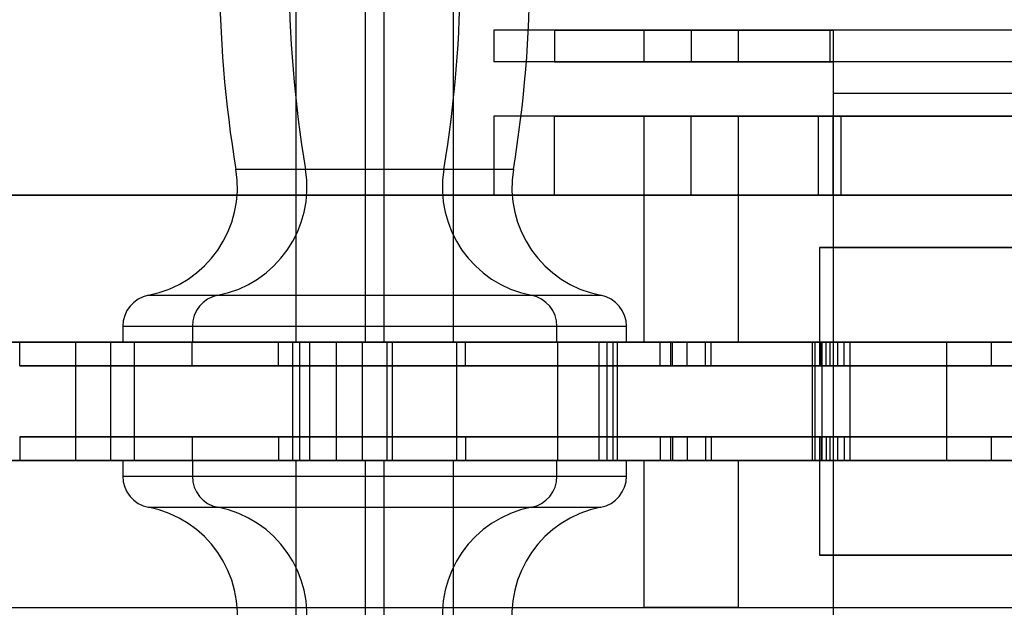
# Model space of a CAD drawing. Units: millimetres. Extents: x -4534 to 4839, y -3372 to 2255.
# Drawn here: x -365 to -241, y 1094 to 1168 of the extents above; entities that cross this region are included whole.
import ezdxf

# ---------------------------------------------------------------- set-up
doc = ezdxf.new("R2010")
doc.units = ezdxf.units.MM
doc.layers.add('Toestel 2D', color=7, linetype='Continuous', lineweight=20)

# ---------------------------------------------------------------- blocks, each defined once
blk = doc.blocks.new('BG-5034')
at = {"layer": 'Toestel 2D', "color": 7, "linetype": 'Continuous', "lineweight": 25}
for p, q in [((-330.31, 1212.56), (-330.31, 1127.56)), ((-321.5, 1212.56), (-321.5, 1127.56)), ((-319.11, 1127.56), (-319.11, 1212.56)), ((-310.3, 1127.56), (-310.3, 1212.56)), ((-305.2, 1167.06), (-305.2, 1163.06)), ((-280.2, 1167.06), (-305.19, 1167.06)), ((-297.53, 1167.06), (-297.53, 1163.06)), ((-297.53, 1167.06), (-262.61, 1167.06)), ((-286.2, 1167.06), (-286.2, 1163.06)), ((-274.2, 1167.06), (-286.16, 1167.06)), ((121.75, 1167.06), (-280.2, 1167.06)), ((-280.2, 1167.06), (-280.2, 1163.06)), ((-274.2, 1163.06), (-274.2, 1167.06)), ((-262.61, 1167.06), (-262.22, 1167.05)), ((-262.61, 1163.06), (-262.61, 1167.06)), ((104.17, 1167.06), (-262.61, 1167.06)), ((-262.22, 1167.05), (-262.22, 1159.06)), ((-262.22, 1167.05), (-262.22, 1163.06)), ((-280.2, 1163.06), (-305.19, 1163.06)), ((-297.53, 1163.06), (-262.61, 1163.06)), ((-274.2, 1163.06), (-286.16, 1163.06)), ((121.75, 1163.06), (-280.2, 1163.06)), ((-262.61, 1163.06), (-262.22, 1163.06)), ((104.17, 1163.06), (-262.61, 1163.06)), ((-262.22, 1163.06), (-262.22, 1159.06)), ((103.78, 1159.06), (-262.22, 1159.06)), ((-262.22, 1159.06), (-262.22, 1081.06)), ((-305.2, 1156.16), (-305.2, 1146.16)), ((-280.2, 1156.16), (-305.19, 1156.16)), ((-297.53, 1156.16), (-264.06, 1156.16)), ((-297.53, 1146.16), (-297.53, 1156.16)), ((-286.2, 1156.16), (-286.2, 1146.16)), ((-274.2, 1156.16), (-286.16, 1156.16)), ((121.75, 1156.16), (-280.2, 1156.16)), ((-280.2, 1146.16), (-280.2, 1156.16)), ((-274.2, 1146.16), (-274.2, 1156.16)), ((-264.06, 1146.16), (-264.06, 1156.16)), ((-264.06, 1156.16), (-262.22, 1156.16)), ((-262.22, 1146.16), (-262.22, 1156.16)), ((-262.22, 1156.16), (-261.22, 1156.16)), ((-261.22, 1146.16), (-261.22, 1156.16)), ((-261.22, 1156.16), (-156.22, 1156.16)), ((-337.87, 1149.45), (-311.55, 1149.45)), ((-329.07, 1149.45), (-302.74, 1149.45)), ((-774.22, 1146.16), (615.78, 1146.16)), ((-156.23, 1146.16), (-689.22, 1146.16)), ((-280.2, 1146.16), (-305.19, 1146.16)), ((-297.53, 1146.16), (-264.06, 1146.16)), ((-286.2, 1146.16), (-286.2, 1127.56)), ((-274.21, 1146.16), (-286.18, 1146.16)), ((-274.2, 1146.16), (-286.16, 1146.16)), ((121.75, 1146.16), (-280.2, 1146.16)), ((-274.2, 1127.56), (-274.2, 1146.16)), ((-264.06, 1146.16), (-262.22, 1146.16)), ((-262.22, 1146.16), (-261.22, 1146.16)), ((-261.22, 1146.16), (-156.22, 1146.16)), ((-263.94, 1139.56), (-263.94, 1124.56)), ((-348.97, 1133.49), (-300.45, 1133.49)), ((-340.16, 1133.49), (-291.65, 1133.49)), ((-352.21, 1129.56), (-352.21, 1127.56)), ((-352.21, 1129.56), (-297.21, 1129.56)), ((-343.4, 1129.56), (-343.4, 1127.56)), ((-343.4, 1129.56), (-288.4, 1129.56)), ((-297.21, 1127.56), (-297.21, 1129.56)), ((-288.4, 1127.56), (-288.4, 1129.56)), ((-774.22, 1127.56), (615.78, 1127.56)), ((-156.23, 1127.56), (-689.22, 1127.56)), ((-365.26, 1124.56), (-365.26, 1127.56)), ((-358.17, 1112.56), (-358.17, 1127.56)), ((-353.71, 1112.56), (-353.71, 1127.56)), ((-352.21, 1127.56), (-297.21, 1127.56)), ((-350.71, 1112.56), (-350.71, 1127.56)), ((-343.42, 1124.56), (-343.42, 1127.56)), ((-343.4, 1127.56), (-288.4, 1127.56)), ((-332.5, 1124.56), (-332.5, 1127.56)), ((-330.71, 1127.56), (-330.71, 1112.56)), ((-318.71, 1127.56), (-330.66, 1127.56)), ((-330.3, 1127.56), (-319.12, 1127.56)), ((-329.82, 1127.56), (-329.82, 1112.56)), ((-328.5, 1112.56), (-328.5, 1127.56)), ((-325.15, 1127.56), (-264.84, 1127.56)), ((-325.15, 1112.56), (-325.15, 1127.56)), ((-321.9, 1127.56), (-321.9, 1112.56)), ((-309.9, 1127.56), (-321.86, 1127.56)), ((-321.49, 1127.56), (-310.32, 1127.56)), ((-318.71, 1112.56), (-318.71, 1127.56)), ((-318.03, 1112.56), (-318.03, 1127.56)), ((-309.9, 1112.56), (-309.9, 1127.56)), ((-308.78, 1124.56), (-308.78, 1127.56)), ((-297.09, 1112.56), (-297.09, 1127.56)), ((-291.86, 1112.56), (-291.86, 1127.56)), ((-290.84, 1112.56), (-290.84, 1127.56)), ((-290.1, 1112.56), (-290.1, 1127.56)), ((-289.56, 1112.56), (-289.56, 1127.56)), ((-274.2, 1127.56), (-286.15, 1127.56)), ((-284.15, 1124.56), (-284.15, 1127.56)), ((-282.81, 1127.56), (-282.81, 1124.56)), ((-282.57, 1124.56), (-282.57, 1127.56)), ((-280.73, 1127.56), (-133.82, 1127.56)), ((-280.73, 1124.56), (-280.73, 1127.56)), ((-278.38, 1124.56), (-278.38, 1127.56)), ((-277.68, 1124.56), (-277.68, 1127.56)), ((-264.84, 1127.56), (-263.62, 1127.56)), ((-264.84, 1112.56), (-264.84, 1127.56)), ((-264.55, 1127.56), (-264.55, 1112.56)), ((-260.05, 1127.56), (-264.55, 1127.56)), ((-264.55, 1127.56), (-264.55, 1112.56)), ((-263.72, 1124.56), (-263.72, 1127.56)), ((-263.62, 1112.56), (-263.62, 1127.56)), ((-263.09, 1124.56), (-263.09, 1127.56)), ((-262.63, 1127.56), (-262.63, 1124.56)), ((-261.61, 1124.56), (-261.61, 1127.56)), ((-260.84, 1124.56), (-260.84, 1127.56)), ((-260.05, 1127.56), (-196.1, 1127.56)), ((-260.05, 1112.56), (-260.05, 1127.56)), ((-247.84, 1112.56), (-247.84, 1127.56)), ((-242.15, 1124.56), (-242.15, 1127.56)), ((-280.73, 1124.56), (-133.82, 1124.56)), ((-365.26, 1115.56), (-365.26, 1112.56)), ((-343.42, 1115.56), (-343.42, 1112.56)), ((-332.5, 1115.56), (-332.5, 1112.56)), ((-308.78, 1115.56), (-308.78, 1112.56)), ((-284.15, 1115.56), (-284.15, 1112.56)), ((-282.81, 1115.56), (-282.81, 1112.56)), ((-282.57, 1115.56), (-282.57, 1112.56)), ((-280.73, 1115.56), (-133.82, 1115.56)), ((-280.73, 1115.56), (-280.73, 1112.56)), ((-278.38, 1115.56), (-278.38, 1112.56)), ((-277.68, 1115.56), (-277.68, 1112.56)), ((-263.94, 1115.56), (-263.94, 1100.56)), ((-263.72, 1115.56), (-263.72, 1112.56)), ((-263.09, 1115.56), (-263.09, 1112.56)), ((-262.63, 1115.56), (-262.63, 1112.56)), ((-261.61, 1112.56), (-261.61, 1115.56)), ((-260.84, 1115.56), (-260.84, 1112.56)), ((-242.15, 1112.56), (-242.15, 1115.56)), ((-774.22, 1112.56), (615.78, 1112.56)), ((-156.23, 1112.56), (-689.22, 1112.56)), ((-352.21, 1112.56), (-352.21, 1110.56)), ((-352.21, 1112.56), (-297.21, 1112.56)), ((-343.4, 1112.56), (-343.4, 1110.56)), ((-343.4, 1112.56), (-288.4, 1112.56)), ((-318.71, 1112.56), (-330.66, 1112.56)), ((-330.31, 1112.56), (-330.31, 1027.56)), ((-330.3, 1112.56), (-319.12, 1112.56)), ((-325.15, 1112.56), (-264.84, 1112.56)), ((-309.9, 1112.56), (-321.86, 1112.56)), ((-321.5, 1112.56), (-321.5, 1027.56)), ((-321.49, 1112.56), (-310.32, 1112.56)), ((-319.11, 1027.56), (-319.11, 1112.56)), ((-310.3, 1027.56), (-310.3, 1112.56)), ((-297.21, 1110.56), (-297.21, 1112.56)), ((-288.4, 1110.56), (-288.4, 1112.56)), ((-286.2, 1112.56), (-286.2, 1093.96)), ((-274.21, 1112.56), (-286.18, 1112.56)), ((-280.73, 1112.56), (-133.82, 1112.56)), ((-274.2, 1093.96), (-274.2, 1112.56)), ((-264.84, 1112.56), (-263.62, 1112.56)), ((-264.55, 1112.56), (-260.05, 1112.56)), ((-260.05, 1112.56), (-196.1, 1112.56)), ((-352.21, 1110.56), (-297.21, 1110.56)), ((-343.4, 1110.56), (-288.4, 1110.56)), ((-348.97, 1106.64), (-300.45, 1106.64)), ((-340.16, 1106.64), (-291.65, 1106.64)), ((-774.22, 1093.96), (615.78, 1093.96)), ((-274.2, 1093.96), (-286.15, 1093.96))]:
    blk.add_line(p, q, dxfattribs=at)
for centre, radius, start, end in [((-185.66, 1174.78), 154.31, 170.5495, 189.4505), ((-176.86, 1174.78), 154.31, 170.5495, 189.4505), ((-463.76, 1174.78), 154.31, 350.5495, 9.4505), ((-454.95, 1174.78), 154.31, 350.5495, 9.4505), ((-351.61, 1147.16), 13.92, 280.9331, 9.4505), ((-342.8, 1147.16), 13.92, 280.9331, 9.4505), ((-297.81, 1147.16), 13.92, 170.5495, 259.0669), ((-289, 1147.16), 13.92, 170.5495, 259.0669), ((-348.21, 1129.56), 4, 100.9331, 180), ((-339.4, 1129.56), 4, 100.9331, 180), ((-301.21, 1129.56), 4, 0, 79.0669), ((-292.4, 1129.56), 4, 0, 79.0669), ((-348.21, 1110.56), 4, 180, 259.0669), ((-339.4, 1110.56), 4, 180, 259.0669), ((-301.21, 1110.56), 4, 280.9331, 0), ((-292.4, 1110.56), 4, 280.9331, 0), ((-351.61, 1092.97), 13.92, 350.5495, 79.0669), ((-342.8, 1092.97), 13.92, 350.5495, 79.0669), ((-297.81, 1092.97), 13.92, 100.9331, 189.4505), ((-289, 1092.97), 13.92, 100.9331, 189.4505)]:
    blk.add_arc(centre, radius, start, end, dxfattribs=at)
for points, knots in [([(-263.94, 1139.56), (-263.86, 1139.56), (-263.7, 1139.56), (-262.41, 1139.56), (-260.33, 1139.56), (-257.34, 1139.56), (-253.44, 1139.56), (-248.68, 1139.56), (-243.09, 1139.56), (-236.71, 1139.56), (-229.4, 1139.56), (-221.13, 1139.56), (-212.42, 1139.56), (-203.42, 1139.56), (-194.23, 1139.56), (-184.31, 1139.56), (-173.65, 1139.56), (-162.23, 1139.56), (-150.28, 1139.56), (-137.83, 1139.56), (-124.9, 1139.56), (-111.23, 1139.56), (-96.83, 1139.56), (-86.98, 1139.56), (-81.94, 1139.56)], [0, 0, 0, 0, 0.034076, 0.069791, 0.107093, 0.14594, 0.186313, 0.228222, 0.269183, 0.311616, 0.355625, 0.401346, 0.448951, 0.490215, 0.533068, 0.577663, 0.624165, 0.672751, 0.723608, 0.773815, 0.826383, 0.881485, 0.939298, 1, 1, 1, 1]), ([(-175.37, 1139.56), (-175.76, 1139.56), (-176.34, 1139.56), (-176.99, 1139.56), (-177.28, 1139.56), (-177.41, 1139.56), (-177.47, 1139.56), (-177.49, 1139.56), (-177.5, 1139.56), (-177.51, 1139.56), (-177.51, 1139.56), (-177.51, 1139.56), (-180.15, 1139.56), (-185.42, 1139.56), (-193.17, 1139.56), (-200.7, 1139.56), (-207.95, 1139.56), (-214.86, 1139.56), (-221.41, 1139.56), (-227.57, 1139.56), (-233.35, 1139.56), (-238.98, 1139.56), (-244.35, 1139.56), (-249.33, 1139.56), (-253.66, 1139.56), (-257.3, 1139.56), (-260.21, 1139.56), (-262.33, 1139.56), (-263.69, 1139.56), (-263.86, 1139.56), (-263.94, 1139.56)], [0, 0, 0, 0, 0.0075118, 0.010833, 0.0122975, 0.0129425, 0.0132264, 0.0133514, 0.0134064, 0.0134306, 0.0134412, 0.0134459, 0.0134496, 0.0632099, 0.1124071, 0.1614716, 0.2107688, 0.2605976, 0.3102825, 0.3608758, 0.4124998, 0.4652385, 0.5265838, 0.58948, 0.6539446, 0.7199816, 0.7875916, 0.8567808, 0.9275698, 1, 1, 1, 1]), ([(-407.52, 1127.56), (-406.68, 1127.56), (-405.09, 1127.56), (-401.77, 1127.56), (-397.96, 1127.56), (-393.65, 1127.56), (-388.94, 1127.56), (-383.89, 1127.56), (-378.58, 1127.56), (-373.01, 1127.56), (-366.45, 1127.56), (-358.85, 1127.56), (-350.27, 1127.56), (-341.72, 1127.56), (-333.35, 1127.56), (-327.84, 1127.56), (-325.15, 1127.56)], [0, 0, 0, 0, 0.086706, 0.166423, 0.240274, 0.30936, 0.374721, 0.436201, 0.495755, 0.553982, 0.611316, 0.692142, 0.771909, 0.850324, 0.926688, 1, 1, 1, 1]), ([(-401.19, 1127.56), (-400.84, 1127.56), (-400.14, 1127.56), (-397.48, 1127.56), (-393.86, 1127.56), (-389.3, 1127.56), (-383.41, 1127.56), (-376.07, 1127.56), (-367.41, 1127.56), (-361.26, 1127.56), (-358.17, 1127.56)], [0, 0, 0, 0, 0.10024, 0.200991, 0.304765, 0.41287, 0.525635, 0.6796, 0.838735, 1, 1, 1, 1]), ([(-353.71, 1127.56), (-355.92, 1127.56), (-360.37, 1127.56), (-366.04, 1127.56), (-371.25, 1127.56), (-375.8, 1127.56), (-377.91, 1127.56), (-378.98, 1127.56)], [0, 0, 0, 0, 0.18285, 0.367214, 0.553281, 0.775069, 1, 1, 1, 1]), ([(-318.03, 1127.56), (-320.77, 1127.56), (-326.26, 1127.56), (-334.48, 1127.56), (-342.59, 1127.56), (-349.85, 1127.56), (-356.16, 1127.56), (-361.46, 1127.56), (-366.27, 1127.56), (-369.07, 1127.56), (-370.41, 1127.56)], [0, 0, 0, 0, 0.153885, 0.309002, 0.46157, 0.608067, 0.716892, 0.81886, 0.91323, 1, 1, 1, 1]), ([(-365.26, 1127.56), (-365.09, 1127.56), (-364.75, 1127.56), (-363.91, 1127.56), (-362.73, 1127.56), (-361.07, 1127.56), (-359.07, 1127.56), (-356.73, 1127.56), (-354.03, 1127.56), (-350.95, 1127.56), (-347.57, 1127.56), (-344.75, 1127.56), (-343.42, 1127.56)], [0, 0, 0, 0, 0.113894, 0.22118, 0.35788, 0.482417, 0.595043, 0.696103, 0.786074, 0.866538, 0.937351, 1, 1, 1, 1]), ([(-332.5, 1127.56), (-333.63, 1127.56), (-335.95, 1127.56), (-339.21, 1127.56), (-342.26, 1127.56), (-345.53, 1127.56), (-348.86, 1127.56), (-352.16, 1127.56), (-355.01, 1127.56), (-357.45, 1127.56), (-359.5, 1127.56), (-361.27, 1127.56), (-362.75, 1127.56), (-363.91, 1127.56), (-364.78, 1127.56), (-365.11, 1127.56), (-365.26, 1127.56)], [0, 0, 0, 0, 0.041217, 0.085348, 0.134778, 0.190292, 0.273357, 0.365084, 0.462882, 0.54929, 0.635969, 0.72085, 0.801827, 0.876766, 0.943532, 1, 1, 1, 1]), ([(-358.17, 1127.56), (-357.49, 1127.56), (-356.03, 1127.56), (-354.01, 1127.56), (-352.2, 1127.56), (-351.05, 1127.56), (-350.6, 1127.56), (-350.84, 1127.56), (-351.83, 1127.56), (-353.04, 1127.56), (-353.71, 1127.56)], [0, 0, 0, 0, 0.083502, 0.179468, 0.286699, 0.408702, 0.520394, 0.65198, 0.809723, 1, 1, 1, 1]), ([(-343.42, 1127.56), (-341.3, 1127.56), (-337.09, 1127.56), (-330.31, 1127.56), (-323.37, 1127.56), (-316.34, 1127.56), (-309.8, 1127.56), (-303.86, 1127.56), (-298.58, 1127.56), (-293.49, 1127.56), (-288.6, 1127.56), (-285.63, 1127.56), (-284.15, 1127.56)], [0, 0, 0, 0, 0.129655, 0.256546, 0.379467, 0.497374, 0.609506, 0.693364, 0.773604, 0.850729, 0.925699, 1, 1, 1, 1]), ([(-308.78, 1127.56), (-308.96, 1127.56), (-309.35, 1127.56), (-310.39, 1127.56), (-311.95, 1127.56), (-313.93, 1127.56), (-316.2, 1127.56), (-318.54, 1127.56), (-321.31, 1127.56), (-324.58, 1127.56), (-328.37, 1127.56), (-331.09, 1127.56), (-332.5, 1127.56)], [0, 0, 0, 0, 0.104008, 0.223947, 0.352459, 0.483196, 0.569298, 0.653717, 0.736762, 0.819976, 0.906319, 1, 1, 1, 1]), ([(-328.5, 1127.56), (-328.97, 1127.56), (-329.86, 1127.56), (-329.89, 1127.56), (-328.96, 1127.56), (-327.15, 1127.56), (-324.61, 1127.56), (-320.95, 1127.56), (-316.01, 1127.56), (-309.86, 1127.56), (-303.53, 1127.56), (-299.18, 1127.56), (-297.09, 1127.56)], [0, 0, 0, 0, 0.098558, 0.188815, 0.274027, 0.356828, 0.43902, 0.521538, 0.646078, 0.769935, 0.889486, 1, 1, 1, 1]), ([(-247.84, 1127.56), (-251.41, 1127.56), (-258.21, 1127.56), (-267.94, 1127.56), (-276.72, 1127.56), (-284.61, 1127.56), (-291.62, 1127.56), (-297.81, 1127.56), (-303.25, 1127.56), (-308.03, 1127.56), (-312.73, 1127.56), (-317.2, 1127.56), (-321.21, 1127.56), (-324.33, 1127.56), (-326.75, 1127.56), (-327.92, 1127.56), (-328.5, 1127.56)], [0, 0, 0, 0, 0.11075, 0.211167, 0.302012, 0.38408, 0.458199, 0.5241, 0.584032, 0.638891, 0.689587, 0.756535, 0.819283, 0.879884, 0.939827, 1, 1, 1, 1]), ([(-291.86, 1127.56), (-292.2, 1127.56), (-292.87, 1127.56), (-294.94, 1127.56), (-297.58, 1127.56), (-300.71, 1127.56), (-304.13, 1127.56), (-307.7, 1127.56), (-311.26, 1127.56), (-314.71, 1127.56), (-316.97, 1127.56), (-318.03, 1127.56)], [0, 0, 0, 0, 0.160682, 0.306597, 0.43944, 0.560412, 0.670253, 0.767656, 0.854829, 0.932012, 1, 1, 1, 1]), ([(-263.09, 1127.56), (-263.55, 1127.56), (-264.6, 1127.56), (-266.73, 1127.56), (-269.39, 1127.56), (-272.52, 1127.56), (-277.28, 1127.56), (-283.64, 1127.56), (-290.45, 1127.56), (-296.18, 1127.56), (-300.57, 1127.56), (-304.06, 1127.56), (-306.52, 1127.56), (-308.16, 1127.56), (-308.59, 1127.56), (-308.78, 1127.56)], [0, 0, 0, 0, 0.03569, 0.082484, 0.138964, 0.203535, 0.274531, 0.426168, 0.583135, 0.684389, 0.778558, 0.86205, 0.918022, 0.964139, 1, 1, 1, 1]), ([(-297.09, 1127.56), (-296.42, 1127.56), (-295.08, 1127.56), (-293.45, 1127.56), (-291.92, 1127.56), (-290.71, 1127.56), (-289.83, 1127.56), (-289.5, 1127.56), (-289.61, 1127.56), (-289.95, 1127.56), (-290.1, 1127.56)], [0, 0, 0, 0, 0.077136, 0.152091, 0.228825, 0.351227, 0.482912, 0.666096, 0.844371, 1, 1, 1, 1]), ([(-290.84, 1127.56), (-291.05, 1127.56), (-291.43, 1127.56), (-291.72, 1127.56), (-291.86, 1127.56)], [0, 0, 0, 0, 0.558874, 1, 1, 1, 1]), ([(-290.1, 1127.56), (-290.23, 1127.56), (-290.48, 1127.56), (-290.72, 1127.56), (-290.84, 1127.56)], [0, 0, 0, 0, 0.4765092, 1, 1, 1, 1]), ([(-284.15, 1127.56), (-283.17, 1127.56), (-281.02, 1127.56), (-278.45, 1127.56), (-275.79, 1127.56), (-273.21, 1127.56), (-270.57, 1127.56), (-268.1, 1127.56), (-265.89, 1127.56), (-264.24, 1127.56), (-263.07, 1127.56), (-262.28, 1127.56), (-261.78, 1127.56), (-261.57, 1127.56), (-261.63, 1127.56), (-261.93, 1127.56), (-262.35, 1127.56), (-262.87, 1127.56), (-263.09, 1127.56)], [0, 0, 0, 0, 0.037137, 0.081703, 0.133996, 0.204648, 0.283375, 0.384646, 0.490415, 0.596593, 0.673993, 0.747512, 0.815382, 0.875854, 0.9216, 0.959218, 0.982489, 1, 1, 1, 1]), ([(-278.38, 1127.56), (-279.1, 1127.56), (-280.59, 1127.56), (-281.84, 1127.56), (-282.65, 1127.56), (-282.91, 1127.56), (-282.68, 1127.56), (-282.57, 1127.56)], [0, 0, 0, 0, 0.160956, 0.334015, 0.520693, 0.755458, 1, 1, 1, 1]), ([(-282.57, 1127.56), (-282.46, 1127.56), (-282.22, 1127.56), (-281.65, 1127.56), (-280.97, 1127.56), (-280.23, 1127.56), (-279.46, 1127.56), (-278.73, 1127.56), (-278.17, 1127.56), (-277.79, 1127.56), (-277.71, 1127.56), (-277.68, 1127.56)], [0, 0, 0, 0, 0.1002047, 0.2198584, 0.3518789, 0.4891203, 0.6244115, 0.7624123, 0.8798234, 0.9514474, 1, 1, 1, 1]), ([(-237.14, 1127.56), (-239.59, 1127.56), (-244.36, 1127.56), (-250.79, 1127.56), (-256.41, 1127.56), (-261.25, 1127.56), (-265.4, 1127.56), (-268.92, 1127.56), (-272.23, 1127.56), (-275.17, 1127.56), (-277.6, 1127.56), (-279.42, 1127.56), (-280.3, 1127.56), (-280.73, 1127.56)], [0, 0, 0, 0, 0.087011, 0.169787, 0.250165, 0.329558, 0.408907, 0.4887, 0.569033, 0.679901, 0.790035, 0.897511, 1, 1, 1, 1]), ([(-260.84, 1127.56), (-262.7, 1127.56), (-266.11, 1127.56), (-270.61, 1127.56), (-274.02, 1127.56), (-276.58, 1127.56), (-277.8, 1127.56), (-278.38, 1127.56)], [0, 0, 0, 0, 0.301872, 0.552948, 0.721592, 0.86773, 1, 1, 1, 1]), ([(-277.68, 1127.56), (-277.67, 1127.56), (-277.63, 1127.56), (-277.31, 1127.56), (-276.82, 1127.56), (-275.92, 1127.56), (-274.45, 1127.56), (-272.45, 1127.56), (-269.84, 1127.56), (-266.81, 1127.56), (-264.74, 1127.56), (-263.72, 1127.56)], [0, 0, 0, 0, 0.04559, 0.087866, 0.130751, 0.17704, 0.284336, 0.411908, 0.554701, 0.781307, 1, 1, 1, 1]), ([(-263.72, 1127.56), (-263.52, 1127.56), (-263.03, 1127.56), (-262.04, 1127.56), (-260.67, 1127.56), (-258.95, 1127.56), (-256.47, 1127.56), (-253.3, 1127.56), (-249.85, 1127.56), (-246.83, 1127.56), (-244.44, 1127.56), (-242.85, 1127.56), (-242.11, 1127.56), (-242.13, 1127.56), (-242.93, 1127.56), (-244.4, 1127.56), (-246.35, 1127.56), (-248.96, 1127.56), (-252.27, 1127.56), (-256.31, 1127.56), (-259.25, 1127.56), (-260.84, 1127.56)], [0, 0, 0, 0, 0.009835, 0.024338, 0.055707, 0.09148, 0.133405, 0.220023, 0.316313, 0.40104, 0.484826, 0.564592, 0.622941, 0.676908, 0.727035, 0.763737, 0.801065, 0.841149, 0.886279, 0.938605, 1, 1, 1, 1]), ([(-218.33, 1127.56), (-221.46, 1127.56), (-227.54, 1127.56), (-235.55, 1127.56), (-242.44, 1127.56), (-248.2, 1127.56), (-252.88, 1127.56), (-256.57, 1127.56), (-259.33, 1127.56), (-261.24, 1127.56), (-262.08, 1127.56), (-262.39, 1127.56), (-262.48, 1127.56), (-262.55, 1127.56), (-262.6, 1127.56), (-262.64, 1127.56), (-262.63, 1127.56), (-262.58, 1127.56), (-262.37, 1127.56), (-261.71, 1127.56), (-260.11, 1127.56), (-257.63, 1127.56), (-254.17, 1127.56), (-249.95, 1127.56), (-245.05, 1127.56), (-239.54, 1127.56), (-233.42, 1127.56), (-226.74, 1127.56), (-219.53, 1127.56), (-211.88, 1127.56), (-206.38, 1127.56), (-203.66, 1127.56)], [0, 0, 0, 0, 0.056198, 0.109119, 0.158963, 0.205879, 0.249958, 0.290529, 0.328399, 0.363526, 0.395838, 0.401295, 0.40666, 0.411932, 0.41711, 0.422193, 0.429994, 0.444586, 0.459084, 0.504033, 0.548082, 0.599362, 0.649397, 0.69819, 0.744523, 0.789687, 0.833705, 0.876631, 0.918552, 0.959608, 1, 1, 1, 1]), ([(-234.05, 1127.56), (-235.01, 1127.56), (-236.81, 1127.56), (-239.79, 1127.56), (-242.69, 1127.56), (-245.36, 1127.56), (-247.09, 1127.56), (-247.84, 1127.56)], [0, 0, 0, 0, 0.24555, 0.464274, 0.65798, 0.851565, 1, 1, 1, 1]), ([(-332.5, 1124.56), (-333.63, 1124.56), (-335.95, 1124.56), (-339.21, 1124.56), (-342.26, 1124.56), (-345.53, 1124.56), (-348.86, 1124.56), (-352.16, 1124.56), (-355.01, 1124.56), (-357.45, 1124.56), (-359.5, 1124.56), (-361.27, 1124.56), (-362.75, 1124.56), (-363.91, 1124.56), (-364.78, 1124.56), (-365.11, 1124.56), (-365.26, 1124.56)], [0, 0, 0, 0, 0.041217, 0.085348, 0.134778, 0.190292, 0.273357, 0.365084, 0.462882, 0.54929, 0.635969, 0.72085, 0.801827, 0.876766, 0.943532, 1, 1, 1, 1]), ([(-365.26, 1124.56), (-365.09, 1124.56), (-364.75, 1124.56), (-363.91, 1124.56), (-362.73, 1124.56), (-361.07, 1124.56), (-359.07, 1124.56), (-356.73, 1124.56), (-354.03, 1124.56), (-350.95, 1124.56), (-347.57, 1124.56), (-344.75, 1124.56), (-343.42, 1124.56)], [0, 0, 0, 0, 0.113894, 0.22118, 0.35788, 0.482417, 0.595043, 0.696103, 0.786074, 0.866538, 0.937351, 1, 1, 1, 1]), ([(-343.42, 1124.56), (-341.3, 1124.56), (-337.09, 1124.56), (-330.31, 1124.56), (-323.37, 1124.56), (-316.34, 1124.56), (-309.8, 1124.56), (-303.86, 1124.56), (-298.58, 1124.56), (-293.49, 1124.56), (-288.6, 1124.56), (-285.63, 1124.56), (-284.15, 1124.56)], [0, 0, 0, 0, 0.129655, 0.256546, 0.379467, 0.497374, 0.609506, 0.693364, 0.773604, 0.850729, 0.925699, 1, 1, 1, 1]), ([(-308.78, 1124.56), (-308.96, 1124.56), (-309.35, 1124.56), (-310.39, 1124.56), (-311.95, 1124.56), (-313.93, 1124.56), (-316.2, 1124.56), (-318.54, 1124.56), (-321.31, 1124.56), (-324.58, 1124.56), (-328.37, 1124.56), (-331.09, 1124.56), (-332.5, 1124.56)], [0, 0, 0, 0, 0.104008, 0.223947, 0.352459, 0.483196, 0.569298, 0.653717, 0.736762, 0.819976, 0.906319, 1, 1, 1, 1]), ([(-263.09, 1124.56), (-263.55, 1124.56), (-264.6, 1124.56), (-266.73, 1124.56), (-269.39, 1124.56), (-272.52, 1124.56), (-277.28, 1124.56), (-283.64, 1124.56), (-290.45, 1124.56), (-296.18, 1124.56), (-300.57, 1124.56), (-304.06, 1124.56), (-306.52, 1124.56), (-308.16, 1124.56), (-308.59, 1124.56), (-308.78, 1124.56)], [0, 0, 0, 0, 0.03569, 0.082484, 0.138964, 0.203535, 0.274531, 0.426168, 0.583135, 0.684389, 0.778558, 0.86205, 0.918022, 0.964139, 1, 1, 1, 1]), ([(-284.15, 1124.56), (-283.17, 1124.56), (-281.02, 1124.56), (-278.45, 1124.56), (-275.79, 1124.56), (-273.21, 1124.56), (-270.57, 1124.56), (-268.1, 1124.56), (-265.89, 1124.56), (-264.24, 1124.56), (-263.07, 1124.56), (-262.28, 1124.56), (-261.78, 1124.56), (-261.57, 1124.56), (-261.63, 1124.56), (-261.93, 1124.56), (-262.35, 1124.56), (-262.87, 1124.56), (-263.09, 1124.56)], [0, 0, 0, 0, 0.037137, 0.081703, 0.133996, 0.204648, 0.283375, 0.384646, 0.490415, 0.596593, 0.673993, 0.747512, 0.815382, 0.875854, 0.9216, 0.959218, 0.982489, 1, 1, 1, 1]), ([(-278.38, 1124.56), (-279.1, 1124.56), (-280.59, 1124.56), (-281.84, 1124.56), (-282.65, 1124.56), (-282.91, 1124.56), (-282.68, 1124.56), (-282.57, 1124.56)], [0, 0, 0, 0, 0.160956, 0.334015, 0.520693, 0.755458, 1, 1, 1, 1]), ([(-282.57, 1124.56), (-282.46, 1124.56), (-282.22, 1124.56), (-281.65, 1124.56), (-280.97, 1124.56), (-280.23, 1124.56), (-279.46, 1124.56), (-278.73, 1124.56), (-278.17, 1124.56), (-277.79, 1124.56), (-277.71, 1124.56), (-277.68, 1124.56)], [0, 0, 0, 0, 0.1002047, 0.2198584, 0.3518789, 0.4891203, 0.6244115, 0.7624123, 0.8798234, 0.9514474, 1, 1, 1, 1]), ([(-237.14, 1124.56), (-239.59, 1124.56), (-244.36, 1124.56), (-250.79, 1124.56), (-256.41, 1124.56), (-261.25, 1124.56), (-265.4, 1124.56), (-268.92, 1124.56), (-272.23, 1124.56), (-275.17, 1124.56), (-277.6, 1124.56), (-279.42, 1124.56), (-280.3, 1124.56), (-280.73, 1124.56)], [0, 0, 0, 0, 0.087011, 0.169787, 0.250165, 0.329558, 0.408907, 0.4887, 0.569033, 0.679901, 0.790035, 0.897511, 1, 1, 1, 1]), ([(-260.84, 1124.56), (-262.7, 1124.56), (-266.11, 1124.56), (-270.61, 1124.56), (-274.02, 1124.56), (-276.58, 1124.56), (-277.8, 1124.56), (-278.38, 1124.56)], [0, 0, 0, 0, 0.301872, 0.552948, 0.721592, 0.86773, 1, 1, 1, 1]), ([(-277.68, 1124.56), (-277.67, 1124.56), (-277.63, 1124.56), (-277.31, 1124.56), (-276.82, 1124.56), (-275.92, 1124.56), (-274.45, 1124.56), (-272.45, 1124.56), (-269.84, 1124.56), (-266.81, 1124.56), (-264.74, 1124.56), (-263.72, 1124.56)], [0, 0, 0, 0, 0.04559, 0.087866, 0.130751, 0.17704, 0.284336, 0.411908, 0.554701, 0.781307, 1, 1, 1, 1]), ([(-263.94, 1124.56), (-263.86, 1124.56), (-263.7, 1124.56), (-262.41, 1124.56), (-260.33, 1124.56), (-257.34, 1124.56), (-253.44, 1124.56), (-248.68, 1124.56), (-243.09, 1124.56), (-236.71, 1124.56), (-229.4, 1124.56), (-221.13, 1124.56), (-212.42, 1124.56), (-203.42, 1124.56), (-194.23, 1124.56), (-184.31, 1124.56), (-173.65, 1124.56), (-162.23, 1124.56), (-150.28, 1124.56), (-137.83, 1124.56), (-124.9, 1124.56), (-111.23, 1124.56), (-96.83, 1124.56), (-86.98, 1124.56), (-81.94, 1124.56)], [0, 0, 0, 0, 0.034076, 0.069791, 0.107093, 0.14594, 0.186313, 0.228222, 0.269183, 0.311616, 0.355625, 0.401346, 0.448951, 0.490215, 0.533068, 0.577663, 0.624165, 0.672751, 0.723608, 0.773815, 0.826383, 0.881485, 0.939298, 1, 1, 1, 1]), ([(-175.37, 1124.56), (-175.76, 1124.56), (-176.34, 1124.56), (-176.99, 1124.56), (-177.28, 1124.56), (-177.41, 1124.56), (-177.47, 1124.56), (-177.49, 1124.56), (-177.5, 1124.56), (-177.51, 1124.56), (-177.51, 1124.56), (-177.51, 1124.56), (-180.15, 1124.56), (-185.42, 1124.56), (-193.17, 1124.56), (-200.7, 1124.56), (-207.95, 1124.56), (-214.86, 1124.56), (-221.41, 1124.56), (-227.57, 1124.56), (-233.35, 1124.56), (-238.98, 1124.56), (-244.35, 1124.56), (-249.33, 1124.56), (-253.66, 1124.56), (-257.3, 1124.56), (-260.21, 1124.56), (-262.33, 1124.56), (-263.69, 1124.56), (-263.86, 1124.56), (-263.94, 1124.56)], [0, 0, 0, 0, 0.0075118, 0.010833, 0.0122975, 0.0129425, 0.0132264, 0.0133514, 0.0134064, 0.0134306, 0.0134412, 0.0134459, 0.0134496, 0.0632099, 0.1124071, 0.1614716, 0.2107688, 0.2605976, 0.3102825, 0.3608758, 0.4124998, 0.4652385, 0.5265838, 0.58948, 0.6539446, 0.7199816, 0.7875916, 0.8567808, 0.9275698, 1, 1, 1, 1]), ([(-263.72, 1124.56), (-263.52, 1124.56), (-263.03, 1124.56), (-262.04, 1124.56), (-260.67, 1124.56), (-258.95, 1124.56), (-256.47, 1124.56), (-253.3, 1124.56), (-249.85, 1124.56), (-246.83, 1124.56), (-244.44, 1124.56), (-242.85, 1124.56), (-242.11, 1124.56), (-242.13, 1124.56), (-242.93, 1124.56), (-244.4, 1124.56), (-246.35, 1124.56), (-248.96, 1124.56), (-252.27, 1124.56), (-256.31, 1124.56), (-259.25, 1124.56), (-260.84, 1124.56)], [0, 0, 0, 0, 0.009835, 0.024338, 0.055707, 0.09148, 0.133405, 0.220023, 0.316313, 0.40104, 0.484826, 0.564592, 0.622941, 0.676908, 0.727035, 0.763737, 0.801065, 0.841149, 0.886279, 0.938605, 1, 1, 1, 1]), ([(-218.33, 1124.56), (-221.46, 1124.56), (-227.54, 1124.56), (-235.55, 1124.56), (-242.44, 1124.56), (-248.2, 1124.56), (-252.88, 1124.56), (-256.57, 1124.56), (-259.33, 1124.56), (-261.24, 1124.56), (-262.08, 1124.56), (-262.39, 1124.56), (-262.48, 1124.56), (-262.55, 1124.56), (-262.6, 1124.56), (-262.64, 1124.56), (-262.63, 1124.56), (-262.58, 1124.56), (-262.37, 1124.56), (-261.71, 1124.56), (-260.11, 1124.56), (-257.63, 1124.56), (-254.17, 1124.56), (-249.95, 1124.56), (-245.05, 1124.56), (-239.54, 1124.56), (-233.42, 1124.56), (-226.74, 1124.56), (-219.53, 1124.56), (-211.88, 1124.56), (-206.38, 1124.56), (-203.66, 1124.56)], [0, 0, 0, 0, 0.056198, 0.109119, 0.158963, 0.205879, 0.249958, 0.290529, 0.328399, 0.363526, 0.395838, 0.401295, 0.40666, 0.411932, 0.41711, 0.422193, 0.429994, 0.444586, 0.459084, 0.504033, 0.548082, 0.599362, 0.649397, 0.69819, 0.744523, 0.789687, 0.833705, 0.876631, 0.918552, 0.959608, 1, 1, 1, 1]), ([(-365.26, 1115.56), (-365.09, 1115.56), (-364.75, 1115.56), (-363.91, 1115.56), (-362.73, 1115.56), (-361.07, 1115.56), (-359.07, 1115.56), (-356.73, 1115.56), (-354.03, 1115.56), (-350.95, 1115.56), (-347.57, 1115.56), (-344.75, 1115.56), (-343.42, 1115.56)], [0, 0, 0, 0, 0.113894, 0.22118, 0.35788, 0.482417, 0.595043, 0.696103, 0.786074, 0.866538, 0.937351, 1, 1, 1, 1]), ([(-332.5, 1115.56), (-333.63, 1115.56), (-335.95, 1115.56), (-339.21, 1115.56), (-342.26, 1115.56), (-345.53, 1115.56), (-348.86, 1115.56), (-352.16, 1115.56), (-355.01, 1115.56), (-357.45, 1115.56), (-359.5, 1115.56), (-361.27, 1115.56), (-362.75, 1115.56), (-363.91, 1115.56), (-364.78, 1115.56), (-365.11, 1115.56), (-365.26, 1115.56)], [0, 0, 0, 0, 0.041217, 0.085348, 0.134778, 0.190292, 0.273357, 0.365084, 0.462882, 0.54929, 0.635969, 0.72085, 0.801827, 0.876766, 0.943532, 1, 1, 1, 1]), ([(-343.42, 1115.56), (-341.3, 1115.56), (-337.09, 1115.56), (-330.31, 1115.56), (-323.37, 1115.56), (-316.34, 1115.56), (-309.8, 1115.56), (-303.86, 1115.56), (-298.58, 1115.56), (-293.49, 1115.56), (-288.6, 1115.56), (-285.63, 1115.56), (-284.15, 1115.56)], [0, 0, 0, 0, 0.129655, 0.256546, 0.379467, 0.497374, 0.609506, 0.693364, 0.773604, 0.850729, 0.925699, 1, 1, 1, 1]), ([(-308.78, 1115.56), (-308.96, 1115.56), (-309.35, 1115.56), (-310.39, 1115.56), (-311.95, 1115.56), (-313.93, 1115.56), (-316.2, 1115.56), (-318.54, 1115.56), (-321.31, 1115.56), (-324.58, 1115.56), (-328.37, 1115.56), (-331.09, 1115.56), (-332.5, 1115.56)], [0, 0, 0, 0, 0.104008, 0.223947, 0.352459, 0.483196, 0.569298, 0.653717, 0.736762, 0.819976, 0.906319, 1, 1, 1, 1]), ([(-263.09, 1115.56), (-263.55, 1115.56), (-264.6, 1115.56), (-266.73, 1115.56), (-269.39, 1115.56), (-272.52, 1115.56), (-277.28, 1115.56), (-283.64, 1115.56), (-290.45, 1115.56), (-296.18, 1115.56), (-300.57, 1115.56), (-304.06, 1115.56), (-306.52, 1115.56), (-308.16, 1115.56), (-308.59, 1115.56), (-308.78, 1115.56)], [0, 0, 0, 0, 0.03569, 0.082484, 0.138964, 0.203535, 0.274531, 0.426168, 0.583135, 0.684389, 0.778558, 0.86205, 0.918022, 0.964139, 1, 1, 1, 1]), ([(-284.15, 1115.56), (-283.17, 1115.56), (-281.02, 1115.56), (-278.45, 1115.56), (-275.79, 1115.56), (-273.21, 1115.56), (-270.57, 1115.56), (-268.1, 1115.56), (-265.89, 1115.56), (-264.24, 1115.56), (-263.07, 1115.56), (-262.28, 1115.56), (-261.78, 1115.56), (-261.57, 1115.56), (-261.63, 1115.56), (-261.93, 1115.56), (-262.35, 1115.56), (-262.87, 1115.56), (-263.09, 1115.56)], [0, 0, 0, 0, 0.037137, 0.081703, 0.133996, 0.204648, 0.283375, 0.384646, 0.490415, 0.596593, 0.673993, 0.747512, 0.815382, 0.875854, 0.9216, 0.959218, 0.982489, 1, 1, 1, 1]), ([(-278.38, 1115.56), (-279.1, 1115.56), (-280.59, 1115.56), (-281.84, 1115.56), (-282.65, 1115.56), (-282.91, 1115.56), (-282.68, 1115.56), (-282.57, 1115.56)], [0, 0, 0, 0, 0.160956, 0.334015, 0.520693, 0.755458, 1, 1, 1, 1]), ([(-282.57, 1115.56), (-282.46, 1115.56), (-282.22, 1115.56), (-281.65, 1115.56), (-280.97, 1115.56), (-280.23, 1115.56), (-279.46, 1115.56), (-278.73, 1115.56), (-278.17, 1115.56), (-277.79, 1115.56), (-277.71, 1115.56), (-277.68, 1115.56)], [0, 0, 0, 0, 0.1002047, 0.2198584, 0.3518789, 0.4891203, 0.6244115, 0.7624123, 0.8798234, 0.9514474, 1, 1, 1, 1]), ([(-237.14, 1115.56), (-239.59, 1115.56), (-244.36, 1115.56), (-250.79, 1115.56), (-256.41, 1115.56), (-261.25, 1115.56), (-265.4, 1115.56), (-268.92, 1115.56), (-272.23, 1115.56), (-275.17, 1115.56), (-277.6, 1115.56), (-279.42, 1115.56), (-280.3, 1115.56), (-280.73, 1115.56)], [0, 0, 0, 0, 0.087011, 0.169787, 0.250165, 0.329558, 0.408907, 0.4887, 0.569033, 0.679901, 0.790035, 0.897511, 1, 1, 1, 1]), ([(-260.84, 1115.56), (-262.7, 1115.56), (-266.11, 1115.56), (-270.61, 1115.56), (-274.02, 1115.56), (-276.58, 1115.56), (-277.8, 1115.56), (-278.38, 1115.56)], [0, 0, 0, 0, 0.301872, 0.552948, 0.721592, 0.86773, 1, 1, 1, 1]), ([(-277.68, 1115.56), (-277.67, 1115.56), (-277.63, 1115.56), (-277.31, 1115.56), (-276.82, 1115.56), (-275.92, 1115.56), (-274.45, 1115.56), (-272.45, 1115.56), (-269.84, 1115.56), (-266.81, 1115.56), (-264.74, 1115.56), (-263.72, 1115.56)], [0, 0, 0, 0, 0.04559, 0.087866, 0.130751, 0.17704, 0.284336, 0.411908, 0.554701, 0.781307, 1, 1, 1, 1]), ([(-219.64, 1115.56), (-222.56, 1115.56), (-228.25, 1115.56), (-235.83, 1115.56), (-242.41, 1115.56), (-248.02, 1115.56), (-252.7, 1115.56), (-256.64, 1115.56), (-259.79, 1115.56), (-262.1, 1115.56), (-263.39, 1115.56), (-263.81, 1115.56), (-263.91, 1115.56), (-263.93, 1115.56), (-263.95, 1115.56), (-263.94, 1115.56), (-263.89, 1115.56), (-263.49, 1115.56), (-262.24, 1115.56), (-260.19, 1115.56), (-257.25, 1115.56), (-253.57, 1115.56), (-249.18, 1115.56), (-244.17, 1115.56), (-238.59, 1115.56), (-232.49, 1115.56), (-225.89, 1115.56), (-218.93, 1115.56), (-211.69, 1115.56), (-204.22, 1115.56), (-197.33, 1115.56), (-191.15, 1115.56), (-187.1, 1115.56), (-184.35, 1115.56), (-182.92, 1115.56), (-181.49, 1115.56), (-180.05, 1115.56), (-178.67, 1115.56), (-175.53, 1115.56), (-170.67, 1115.56), (-163.7, 1115.56), (-156.61, 1115.56), (-149.46, 1115.56), (-142.71, 1115.56), (-136.33, 1115.56), (-132.28, 1115.56), (-130.28, 1115.56)], [0, 0, 0, 0, 0.038681, 0.075258, 0.109852, 0.142557, 0.173437, 0.202524, 0.23298, 0.261169, 0.287037, 0.304627, 0.30727, 0.30988, 0.312457, 0.316586, 0.324048, 0.356948, 0.389198, 0.425718, 0.461398, 0.49624, 0.530246, 0.563418, 0.595194, 0.626198, 0.656471, 0.686081, 0.7137, 0.740936, 0.76795, 0.785761, 0.803632, 0.808333, 0.813045, 0.817768, 0.822506, 0.827259, 0.83131, 0.853492, 0.875141, 0.900935, 0.926395, 0.951509, 0.976127, 1, 1, 1, 1]), ([(-263.72, 1115.56), (-263.52, 1115.56), (-263.03, 1115.56), (-262.04, 1115.56), (-260.67, 1115.56), (-258.95, 1115.56), (-256.47, 1115.56), (-253.3, 1115.56), (-249.85, 1115.56), (-246.83, 1115.56), (-244.44, 1115.56), (-242.85, 1115.56), (-242.11, 1115.56), (-242.13, 1115.56), (-242.93, 1115.56), (-244.4, 1115.56), (-246.35, 1115.56), (-248.96, 1115.56), (-252.27, 1115.56), (-256.31, 1115.56), (-259.25, 1115.56), (-260.84, 1115.56)], [0, 0, 0, 0, 0.009835, 0.024338, 0.055707, 0.09148, 0.133405, 0.220023, 0.316313, 0.40104, 0.484826, 0.564592, 0.622941, 0.676908, 0.727035, 0.763737, 0.801065, 0.841149, 0.886279, 0.938605, 1, 1, 1, 1]), ([(-218.33, 1115.56), (-221.46, 1115.56), (-227.54, 1115.56), (-235.55, 1115.56), (-242.44, 1115.56), (-248.2, 1115.56), (-252.88, 1115.56), (-256.57, 1115.56), (-259.33, 1115.56), (-261.24, 1115.56), (-262.08, 1115.56), (-262.39, 1115.56), (-262.48, 1115.56), (-262.55, 1115.56), (-262.6, 1115.56), (-262.64, 1115.56), (-262.63, 1115.56), (-262.58, 1115.56), (-262.37, 1115.56), (-261.71, 1115.56), (-260.11, 1115.56), (-257.63, 1115.56), (-254.17, 1115.56), (-249.95, 1115.56), (-245.05, 1115.56), (-239.54, 1115.56), (-233.42, 1115.56), (-226.74, 1115.56), (-219.53, 1115.56), (-211.88, 1115.56), (-206.38, 1115.56), (-203.66, 1115.56)], [0, 0, 0, 0, 0.056198, 0.109119, 0.158963, 0.205879, 0.249958, 0.290529, 0.328399, 0.363526, 0.395838, 0.401295, 0.40666, 0.411932, 0.41711, 0.422193, 0.429994, 0.444586, 0.459084, 0.504033, 0.548082, 0.599362, 0.649397, 0.69819, 0.744523, 0.789687, 0.833705, 0.876631, 0.918552, 0.959608, 1, 1, 1, 1]), ([(-407.52, 1112.56), (-406.68, 1112.56), (-405.09, 1112.56), (-401.77, 1112.56), (-397.96, 1112.56), (-393.65, 1112.56), (-388.94, 1112.56), (-383.89, 1112.56), (-378.58, 1112.56), (-373.01, 1112.56), (-366.45, 1112.56), (-358.85, 1112.56), (-350.27, 1112.56), (-341.72, 1112.56), (-333.35, 1112.56), (-327.84, 1112.56), (-325.15, 1112.56)], [0, 0, 0, 0, 0.086706, 0.166423, 0.240274, 0.30936, 0.374721, 0.436201, 0.495755, 0.553982, 0.611316, 0.692142, 0.771909, 0.850324, 0.926688, 1, 1, 1, 1]), ([(-401.19, 1112.56), (-400.84, 1112.56), (-400.14, 1112.56), (-397.48, 1112.56), (-393.86, 1112.56), (-389.3, 1112.56), (-383.41, 1112.56), (-376.07, 1112.56), (-367.41, 1112.56), (-361.26, 1112.56), (-358.17, 1112.56)], [0, 0, 0, 0, 0.10024, 0.200991, 0.304765, 0.41287, 0.525635, 0.6796, 0.838735, 1, 1, 1, 1]), ([(-353.71, 1112.56), (-355.92, 1112.56), (-360.37, 1112.56), (-366.04, 1112.56), (-371.25, 1112.56), (-375.8, 1112.56), (-377.91, 1112.56), (-378.98, 1112.56)], [0, 0, 0, 0, 0.18285, 0.367214, 0.553281, 0.775069, 1, 1, 1, 1]), ([(-318.03, 1112.56), (-320.77, 1112.56), (-326.26, 1112.56), (-334.48, 1112.56), (-342.59, 1112.56), (-349.85, 1112.56), (-356.16, 1112.56), (-361.46, 1112.56), (-366.27, 1112.56), (-369.07, 1112.56), (-370.41, 1112.56)], [0, 0, 0, 0, 0.153885, 0.309002, 0.46157, 0.608067, 0.716892, 0.81886, 0.91323, 1, 1, 1, 1]), ([(-365.26, 1112.56), (-365.09, 1112.56), (-364.75, 1112.56), (-363.91, 1112.56), (-362.73, 1112.56), (-361.07, 1112.56), (-359.07, 1112.56), (-356.73, 1112.56), (-354.03, 1112.56), (-350.95, 1112.56), (-347.57, 1112.56), (-344.75, 1112.56), (-343.42, 1112.56)], [0, 0, 0, 0, 0.113894, 0.22118, 0.35788, 0.482417, 0.595043, 0.696103, 0.786074, 0.866538, 0.937351, 1, 1, 1, 1]), ([(-332.5, 1112.56), (-333.63, 1112.56), (-335.95, 1112.56), (-339.21, 1112.56), (-342.26, 1112.56), (-345.53, 1112.56), (-348.86, 1112.56), (-352.16, 1112.56), (-355.01, 1112.56), (-357.45, 1112.56), (-359.5, 1112.56), (-361.27, 1112.56), (-362.75, 1112.56), (-363.91, 1112.56), (-364.78, 1112.56), (-365.11, 1112.56), (-365.26, 1112.56)], [0, 0, 0, 0, 0.041217, 0.085348, 0.134778, 0.190292, 0.273357, 0.365084, 0.462882, 0.54929, 0.635969, 0.72085, 0.801827, 0.876766, 0.943532, 1, 1, 1, 1]), ([(-358.17, 1112.56), (-357.49, 1112.56), (-356.03, 1112.56), (-354.01, 1112.56), (-352.2, 1112.56), (-351.05, 1112.56), (-350.6, 1112.56), (-350.84, 1112.56), (-351.83, 1112.56), (-353.04, 1112.56), (-353.71, 1112.56)], [0, 0, 0, 0, 0.083502, 0.179468, 0.286699, 0.408702, 0.520394, 0.65198, 0.809723, 1, 1, 1, 1]), ([(-343.42, 1112.56), (-341.3, 1112.56), (-337.09, 1112.56), (-330.31, 1112.56), (-323.37, 1112.56), (-316.34, 1112.56), (-309.8, 1112.56), (-303.86, 1112.56), (-298.58, 1112.56), (-293.49, 1112.56), (-288.6, 1112.56), (-285.63, 1112.56), (-284.15, 1112.56)], [0, 0, 0, 0, 0.129655, 0.256546, 0.379467, 0.497374, 0.609506, 0.693364, 0.773604, 0.850729, 0.925699, 1, 1, 1, 1]), ([(-308.78, 1112.56), (-308.96, 1112.56), (-309.35, 1112.56), (-310.39, 1112.56), (-311.95, 1112.56), (-313.93, 1112.56), (-316.2, 1112.56), (-318.54, 1112.56), (-321.31, 1112.56), (-324.58, 1112.56), (-328.37, 1112.56), (-331.09, 1112.56), (-332.5, 1112.56)], [0, 0, 0, 0, 0.104008, 0.223947, 0.352459, 0.483196, 0.569298, 0.653717, 0.736762, 0.819976, 0.906319, 1, 1, 1, 1]), ([(-328.5, 1112.56), (-328.97, 1112.56), (-329.86, 1112.56), (-329.89, 1112.56), (-328.96, 1112.56), (-327.15, 1112.56), (-324.61, 1112.56), (-320.95, 1112.56), (-316.01, 1112.56), (-309.86, 1112.56), (-303.53, 1112.56), (-299.18, 1112.56), (-297.09, 1112.56)], [0, 0, 0, 0, 0.098558, 0.188815, 0.274027, 0.356828, 0.43902, 0.521538, 0.646078, 0.769935, 0.889486, 1, 1, 1, 1]), ([(-247.84, 1112.56), (-251.41, 1112.56), (-258.21, 1112.56), (-267.94, 1112.56), (-276.72, 1112.56), (-284.61, 1112.56), (-291.62, 1112.56), (-297.81, 1112.56), (-303.25, 1112.56), (-308.03, 1112.56), (-312.73, 1112.56), (-317.2, 1112.56), (-321.21, 1112.56), (-324.33, 1112.56), (-326.75, 1112.56), (-327.92, 1112.56), (-328.5, 1112.56)], [0, 0, 0, 0, 0.11075, 0.211167, 0.302012, 0.38408, 0.458199, 0.5241, 0.584032, 0.638891, 0.689587, 0.756535, 0.819283, 0.879884, 0.939827, 1, 1, 1, 1]), ([(-291.86, 1112.56), (-292.2, 1112.56), (-292.87, 1112.56), (-294.94, 1112.56), (-297.58, 1112.56), (-300.71, 1112.56), (-304.13, 1112.56), (-307.7, 1112.56), (-311.26, 1112.56), (-314.71, 1112.56), (-316.97, 1112.56), (-318.03, 1112.56)], [0, 0, 0, 0, 0.160682, 0.306597, 0.43944, 0.560412, 0.670253, 0.767656, 0.854829, 0.932012, 1, 1, 1, 1]), ([(-263.09, 1112.56), (-263.55, 1112.56), (-264.6, 1112.56), (-266.73, 1112.56), (-269.39, 1112.56), (-272.52, 1112.56), (-277.28, 1112.56), (-283.64, 1112.56), (-290.45, 1112.56), (-296.18, 1112.56), (-300.57, 1112.56), (-304.06, 1112.56), (-306.52, 1112.56), (-308.16, 1112.56), (-308.59, 1112.56), (-308.78, 1112.56)], [0, 0, 0, 0, 0.03569, 0.082484, 0.138964, 0.203535, 0.274531, 0.426168, 0.583135, 0.684389, 0.778558, 0.86205, 0.918022, 0.964139, 1, 1, 1, 1]), ([(-297.09, 1112.56), (-296.42, 1112.56), (-295.08, 1112.56), (-293.45, 1112.56), (-291.92, 1112.56), (-290.71, 1112.56), (-289.83, 1112.56), (-289.5, 1112.56), (-289.61, 1112.56), (-289.95, 1112.56), (-290.1, 1112.56)], [0, 0, 0, 0, 0.077136, 0.152091, 0.228825, 0.351227, 0.482912, 0.666096, 0.844371, 1, 1, 1, 1]), ([(-290.84, 1112.56), (-291.05, 1112.56), (-291.43, 1112.56), (-291.72, 1112.56), (-291.86, 1112.56)], [0, 0, 0, 0, 0.558874, 1, 1, 1, 1]), ([(-290.1, 1112.56), (-290.23, 1112.56), (-290.48, 1112.56), (-290.72, 1112.56), (-290.84, 1112.56)], [0, 0, 0, 0, 0.4765092, 1, 1, 1, 1]), ([(-284.15, 1112.56), (-283.17, 1112.56), (-281.02, 1112.56), (-278.45, 1112.56), (-275.79, 1112.56), (-273.21, 1112.56), (-270.57, 1112.56), (-268.1, 1112.56), (-265.89, 1112.56), (-264.24, 1112.56), (-263.07, 1112.56), (-262.28, 1112.56), (-261.78, 1112.56), (-261.57, 1112.56), (-261.63, 1112.56), (-261.93, 1112.56), (-262.35, 1112.56), (-262.87, 1112.56), (-263.09, 1112.56)], [0, 0, 0, 0, 0.037137, 0.081703, 0.133996, 0.204648, 0.283375, 0.384646, 0.490415, 0.596593, 0.673993, 0.747512, 0.815382, 0.875854, 0.9216, 0.959218, 0.982489, 1, 1, 1, 1]), ([(-278.38, 1112.56), (-279.1, 1112.56), (-280.59, 1112.56), (-281.84, 1112.56), (-282.65, 1112.56), (-282.91, 1112.56), (-282.68, 1112.56), (-282.57, 1112.56)], [0, 0, 0, 0, 0.160956, 0.334015, 0.520693, 0.755458, 1, 1, 1, 1]), ([(-282.57, 1112.56), (-282.46, 1112.56), (-282.22, 1112.56), (-281.65, 1112.56), (-280.97, 1112.56), (-280.23, 1112.56), (-279.46, 1112.56), (-278.73, 1112.56), (-278.17, 1112.56), (-277.79, 1112.56), (-277.71, 1112.56), (-277.68, 1112.56)], [0, 0, 0, 0, 0.1002047, 0.2198584, 0.3518789, 0.4891203, 0.6244115, 0.7624123, 0.8798234, 0.9514474, 1, 1, 1, 1]), ([(-237.14, 1112.56), (-239.59, 1112.56), (-244.36, 1112.56), (-250.79, 1112.56), (-256.41, 1112.56), (-261.25, 1112.56), (-265.4, 1112.56), (-268.92, 1112.56), (-272.23, 1112.56), (-275.17, 1112.56), (-277.6, 1112.56), (-279.42, 1112.56), (-280.3, 1112.56), (-280.73, 1112.56)], [0, 0, 0, 0, 0.087011, 0.169787, 0.250165, 0.329558, 0.408907, 0.4887, 0.569033, 0.679901, 0.790035, 0.897511, 1, 1, 1, 1]), ([(-260.84, 1112.56), (-262.7, 1112.56), (-266.11, 1112.56), (-270.61, 1112.56), (-274.02, 1112.56), (-276.58, 1112.56), (-277.8, 1112.56), (-278.38, 1112.56)], [0, 0, 0, 0, 0.301872, 0.552948, 0.721592, 0.86773, 1, 1, 1, 1]), ([(-277.68, 1112.56), (-277.67, 1112.56), (-277.63, 1112.56), (-277.31, 1112.56), (-276.82, 1112.56), (-275.92, 1112.56), (-274.45, 1112.56), (-272.45, 1112.56), (-269.84, 1112.56), (-266.81, 1112.56), (-264.74, 1112.56), (-263.72, 1112.56)], [0, 0, 0, 0, 0.04559, 0.087866, 0.130751, 0.17704, 0.284336, 0.411908, 0.554701, 0.781307, 1, 1, 1, 1]), ([(-263.72, 1112.56), (-263.52, 1112.56), (-263.03, 1112.56), (-262.04, 1112.56), (-260.67, 1112.56), (-258.95, 1112.56), (-256.47, 1112.56), (-253.3, 1112.56), (-249.85, 1112.56), (-246.83, 1112.56), (-244.44, 1112.56), (-242.85, 1112.56), (-242.11, 1112.56), (-242.13, 1112.56), (-242.93, 1112.56), (-244.4, 1112.56), (-246.35, 1112.56), (-248.96, 1112.56), (-252.27, 1112.56), (-256.31, 1112.56), (-259.25, 1112.56), (-260.84, 1112.56)], [0, 0, 0, 0, 0.009835, 0.024338, 0.055707, 0.09148, 0.133405, 0.220023, 0.316313, 0.40104, 0.484826, 0.564592, 0.622941, 0.676908, 0.727035, 0.763737, 0.801065, 0.841149, 0.886279, 0.938605, 1, 1, 1, 1]), ([(-218.33, 1112.56), (-221.46, 1112.56), (-227.54, 1112.56), (-235.55, 1112.56), (-242.44, 1112.56), (-248.2, 1112.56), (-252.88, 1112.56), (-256.57, 1112.56), (-259.33, 1112.56), (-261.24, 1112.56), (-262.08, 1112.56), (-262.39, 1112.56), (-262.48, 1112.56), (-262.55, 1112.56), (-262.6, 1112.56), (-262.64, 1112.56), (-262.63, 1112.56), (-262.58, 1112.56), (-262.37, 1112.56), (-261.71, 1112.56), (-260.11, 1112.56), (-257.63, 1112.56), (-254.17, 1112.56), (-249.95, 1112.56), (-245.05, 1112.56), (-239.54, 1112.56), (-233.42, 1112.56), (-226.74, 1112.56), (-219.53, 1112.56), (-211.88, 1112.56), (-206.38, 1112.56), (-203.66, 1112.56)], [0, 0, 0, 0, 0.056198, 0.109119, 0.158963, 0.205879, 0.249958, 0.290529, 0.328399, 0.363526, 0.395838, 0.401295, 0.40666, 0.411932, 0.41711, 0.422193, 0.429994, 0.444586, 0.459084, 0.504033, 0.548082, 0.599362, 0.649397, 0.69819, 0.744523, 0.789687, 0.833705, 0.876631, 0.918552, 0.959608, 1, 1, 1, 1]), ([(-234.05, 1112.56), (-235.01, 1112.56), (-236.81, 1112.56), (-239.79, 1112.56), (-242.69, 1112.56), (-245.36, 1112.56), (-247.09, 1112.56), (-247.84, 1112.56)], [0, 0, 0, 0, 0.24555, 0.464274, 0.65798, 0.851565, 1, 1, 1, 1]), ([(-219.64, 1100.56), (-222.56, 1100.56), (-228.25, 1100.56), (-235.83, 1100.56), (-242.41, 1100.56), (-248.02, 1100.56), (-252.7, 1100.56), (-256.64, 1100.56), (-259.79, 1100.56), (-262.1, 1100.56), (-263.39, 1100.56), (-263.81, 1100.56), (-263.91, 1100.56), (-263.93, 1100.56), (-263.95, 1100.56), (-263.94, 1100.56), (-263.89, 1100.56), (-263.49, 1100.56), (-262.24, 1100.56), (-260.19, 1100.56), (-257.25, 1100.56), (-253.57, 1100.56), (-249.18, 1100.56), (-244.17, 1100.56), (-238.59, 1100.56), (-232.49, 1100.56), (-225.89, 1100.56), (-218.93, 1100.56), (-211.69, 1100.56), (-204.22, 1100.56), (-197.33, 1100.56), (-191.15, 1100.56), (-187.1, 1100.56), (-184.35, 1100.56), (-182.92, 1100.56), (-181.49, 1100.56), (-180.05, 1100.56), (-178.67, 1100.56), (-175.53, 1100.56), (-170.67, 1100.56), (-163.7, 1100.56), (-156.61, 1100.56), (-149.46, 1100.56), (-142.71, 1100.56), (-136.33, 1100.56), (-132.28, 1100.56), (-130.28, 1100.56)], [0, 0, 0, 0, 0.038681, 0.075258, 0.109852, 0.142557, 0.173437, 0.202524, 0.23298, 0.261169, 0.287037, 0.304627, 0.30727, 0.30988, 0.312457, 0.316586, 0.324048, 0.356948, 0.389198, 0.425718, 0.461398, 0.49624, 0.530246, 0.563418, 0.595194, 0.626198, 0.656471, 0.686081, 0.7137, 0.740936, 0.76795, 0.785761, 0.803632, 0.808333, 0.813045, 0.817768, 0.822506, 0.827259, 0.83131, 0.853492, 0.875141, 0.900935, 0.926395, 0.951509, 0.976127, 1, 1, 1, 1])]:
    blk.add_open_spline(points, degree=3, knots=knots, dxfattribs=at)

msp = doc.modelspace()

# ---------------------------------------------------------------- block references
msp.add_blockref('BG-5034', (0, 0))

doc.saveas('drawing.dxf')
